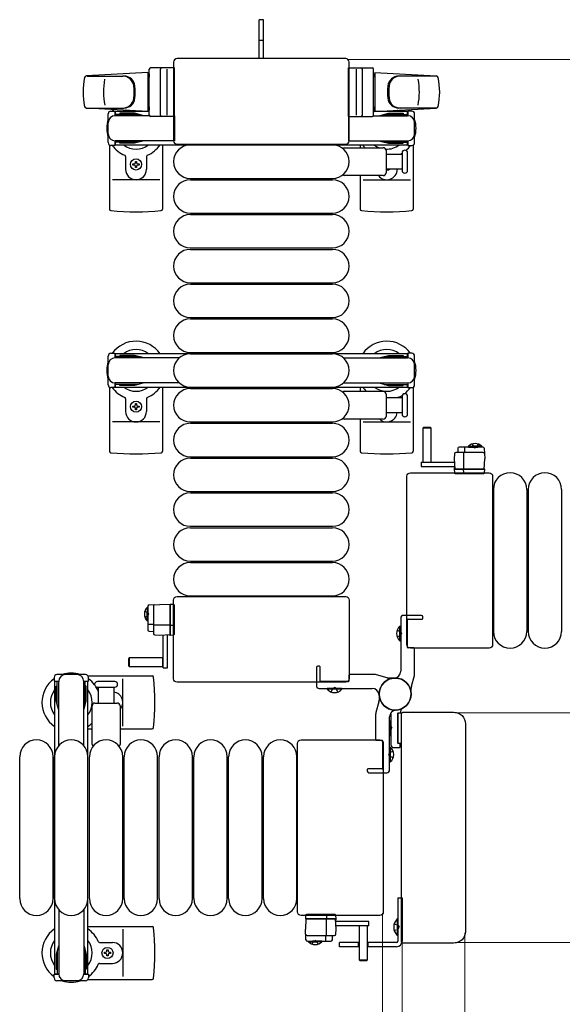
# Model space of a CAD drawing. Units: millimetres. Extents: x 0 to 33640, y 0 to 23760.
# Drawn here: x 30991 to 31381, y 20133 to 20840 of the extents above; entities that cross this region are included whole.
import ezdxf

# ---------------------------------------------------------------- set-up
doc = ezdxf.new("R2010")
doc.units = ezdxf.units.MM
doc.linetypes.add('YHIDDEN_1', pattern=[4, 3, -1])
for name, color, linetype, lineweight in [('YKK_13', 4, 'Continuous', 30), ('YKK_A1', 4, 'Continuous', 30), ('YKK_D', 6, 'Continuous', 13)]:
    doc.layers.add(name, color=color, linetype=linetype, lineweight=lineweight)

msp = doc.modelspace()

# ---------------------------------------------------------------- linework, layer by layer
at = {"layer": 'YKK_13'}
for p, q in [((31166.08, 20840), (31163.08, 20840)), ((31163.08, 20824.5), (31163.08, 20840)), ((31166.08, 20824.5), (31166.08, 20840)), ((31163.08, 20812), (31163.08, 20824.5)), ((31166.08, 20812), (31166.08, 20824.5)), ((31102.08, 20805.5), (31085.08, 20805.5)), ((31101.58, 20809.5), (31101.58, 20753)), ((31101.58, 20809.5), (31101.58, 20809.5)), ((31102.08, 20770.5), (31102.08, 20805.5)), ((31225.08, 20812), (31104.08, 20812)), ((31104.08, 20812), (31104.08, 20812)), ((31225.08, 20812), (31225.08, 20812)), ((31227.08, 20770.5), (31227.08, 20805.5)), ((31227.08, 20805.5), (31244.08, 20805.5)), ((31227.58, 20753), (31227.58, 20809.5)), ((31227.58, 20809.5), (31227.58, 20809.5)), ((31083.08, 20802), (31039.05, 20799.56)), ((31039.47, 20799.5), (31065.21, 20799.5)), ((31083.08, 20802), (31083.08, 20774)), ((31084.08, 20801), (31083.08, 20801)), ((31083.08, 20801), (31083.08, 20775)), ((31084.08, 20771.5), (31084.08, 20804.5)), ((31084.08, 20801), (31084.08, 20798.6)), ((31092.08, 20771.5), (31092.08, 20804.5)), ((31096.58, 20804.56), (31096.58, 20771.39)), ((31232.58, 20804.56), (31232.58, 20771.39)), ((31237.08, 20771.5), (31237.08, 20804.5)), ((31245.08, 20771.5), (31245.08, 20804.5)), ((31245.08, 20801), (31245.08, 20798.6)), ((31245.08, 20801), (31246.08, 20801)), ((31246.08, 20802), (31246.08, 20774)), ((31246.08, 20802), (31290.11, 20799.56)), ((31246.08, 20801), (31246.08, 20775)), ((31289.69, 20799.5), (31263.95, 20799.5)), ((31084.08, 20777.4), (31084.08, 20775)), ((31245.08, 20777.4), (31245.08, 20775)), ((31038.7, 20776.5), (31065.89, 20776.5)), ((31083.08, 20774), (31039.05, 20776.44)), ((31054.58, 20751.7), (31054.58, 20772.3)), ((31056.58, 20774.3), (31059.38, 20774.3)), ((31059.38, 20774.3), (31059.38, 20771)), ((31076.38, 20772), (31059.38, 20772)), ((31084.21, 20771), (31059.58, 20771)), ((31062.88, 20772.8), (31062.88, 20772)), ((31073.39, 20772.8), (31062.88, 20772.8)), ((31079.38, 20771.2), (31073.39, 20772.8)), ((31079.38, 20771.2), (31079.38, 20771)), ((31084.08, 20775), (31083.08, 20775)), ((31102.08, 20770.5), (31085.08, 20770.5)), ((31102.08, 20771), (31102.08, 20753)), ((31227.08, 20771), (31227.08, 20753)), ((31227.08, 20770.5), (31244.08, 20770.5)), ((31244.95, 20771), (31269.58, 20771)), ((31245.08, 20775), (31246.08, 20775)), ((31246.08, 20774), (31290.11, 20776.44)), ((31249.78, 20771.2), (31255.77, 20772.8)), ((31249.78, 20771.2), (31249.78, 20771)), ((31252.78, 20772), (31269.78, 20772)), ((31255.77, 20772.8), (31266.28, 20772.8)), ((31290.46, 20776.5), (31263.27, 20776.5)), ((31266.28, 20772.8), (31266.28, 20772)), ((31272.58, 20774.3), (31269.78, 20774.3)), ((31269.78, 20774.3), (31269.78, 20771)), ((31274.58, 20751.7), (31274.58, 20772.3)), ((31055.58, 20749.97), (31055.58, 20703.9)), ((31059.38, 20749.7), (31056.58, 20749.7)), ((31059.38, 20753), (31059.38, 20749.7)), ((31076.38, 20752), (31059.38, 20752)), ((31102.08, 20753), (31059.58, 20753)), ((31062.88, 20751.2), (31062.88, 20752)), ((31073.39, 20751.2), (31062.88, 20751.2)), ((31079.38, 20752.8), (31073.39, 20751.2)), ((31079.38, 20752.8), (31079.38, 20753)), ((31093.58, 20750), (31093.58, 20703.9)), ((31101.58, 20753), (31101.58, 20753)), ((31104.08, 20750.5), (31225.08, 20750.5)), ((31104.08, 20750.5), (31104.08, 20750.5)), ((31113.58, 20750), (31215.58, 20750)), ((31225.08, 20750.5), (31225.08, 20750.5)), ((31227.08, 20753), (31269.58, 20753)), ((31227.58, 20753), (31227.58, 20753)), ((31235.58, 20750), (31235.58, 20748)), ((31249.78, 20752.8), (31249.78, 20753)), ((31249.78, 20752.8), (31255.77, 20751.2)), ((31252.78, 20752), (31269.78, 20752)), ((31255.77, 20751.2), (31266.28, 20751.2)), ((31266.28, 20751.2), (31266.28, 20752)), ((31269.78, 20753), (31269.78, 20749.7)), ((31269.78, 20749.7), (31272.58, 20749.7)), ((31273.58, 20749.97), (31273.58, 20703.9)), ((31067.08, 20741.71), (31067.08, 20732.5)), ((31082.08, 20741.71), (31082.08, 20732.5)), ((31224.25, 20748), (31252.08, 20748)), ((31254.08, 20746), (31254.08, 20730)), ((31254.08, 20743.5), (31265.58, 20743.5)), ((31265.58, 20744.25), (31265.58, 20731.75)), ((31269.58, 20738), (31269.58, 20744.25)), ((31072.38, 20735.56), (31072.38, 20736.44)), ((31072.38, 20736.44), (31073.26, 20736.44)), ((31073.26, 20735.56), (31072.38, 20735.56)), ((31074.14, 20738.2), (31075.02, 20738.2)), ((31074.14, 20737.32), (31074.14, 20738.2)), ((31074.14, 20733.8), (31074.14, 20734.68)), ((31075.02, 20738.2), (31075.02, 20737.32)), ((31075.02, 20734.68), (31075.02, 20733.8)), ((31075.9, 20736.44), (31076.78, 20736.44)), ((31076.78, 20735.56), (31075.9, 20735.56)), ((31076.78, 20736.44), (31076.78, 20735.56)), ((31269.58, 20731.75), (31269.58, 20738)), ((31075.02, 20733.8), (31074.14, 20733.8)), ((31252.08, 20728), (31224.25, 20728)), ((31235.58, 20728), (31235.58, 20703.9)), ((31265.58, 20732.5), (31254.08, 20732.5)), ((31091.58, 20725), (31057.58, 20725)), ((31113.58, 20726), (31215.58, 20726)), ((31113.58, 20725), (31215.58, 20725)), ((31237.58, 20725), (31271.58, 20725)), ((31113.58, 20701), (31215.58, 20701)), ((31113.58, 20700), (31215.58, 20700)), ((31113.58, 20676), (31215.58, 20676)), ((31113.58, 20675), (31215.58, 20675)), ((31113.58, 20651), (31215.58, 20651)), ((31113.58, 20650), (31215.58, 20650)), ((31113.58, 20626), (31215.58, 20626)), ((31113.58, 20625), (31215.58, 20625)), ((31113.58, 20601), (31215.58, 20601)), ((31113.58, 20600), (31215.58, 20600)), ((31055.58, 20575.97), (31055.58, 20529.9)), ((31093.58, 20576), (31093.58, 20529.9)), ((31113.58, 20576), (31215.58, 20576)), ((31113.58, 20575), (31215.58, 20575)), ((31224.25, 20573), (31252.08, 20573)), ((31235.58, 20576), (31235.58, 20573)), ((31273.58, 20575.97), (31273.58, 20529.9)), ((31067.08, 20567.71), (31067.08, 20558.5)), ((31082.08, 20567.71), (31082.08, 20558.5)), ((31254.08, 20571), (31254.08, 20555)), ((31254.08, 20568.5), (31265.58, 20568.5)), ((31265.58, 20569.25), (31265.58, 20556.75)), ((31269.58, 20556.75), (31269.58, 20569.25)), ((31072.38, 20561.56), (31072.38, 20562.44)), ((31072.38, 20562.44), (31073.26, 20562.44)), ((31073.26, 20561.56), (31072.38, 20561.56)), ((31074.14, 20564.2), (31075.02, 20564.2)), ((31074.14, 20563.32), (31074.14, 20564.2)), ((31074.14, 20559.8), (31074.14, 20560.68)), ((31075.02, 20559.8), (31074.14, 20559.8)), ((31075.02, 20564.2), (31075.02, 20563.32)), ((31075.02, 20560.68), (31075.02, 20559.8)), ((31075.9, 20562.44), (31076.78, 20562.44)), ((31076.78, 20561.56), (31075.9, 20561.56)), ((31076.78, 20562.44), (31076.78, 20561.56)), ((31265.58, 20557.5), (31254.08, 20557.5)), ((31091.58, 20551), (31057.58, 20551)), ((31113.58, 20551), (31215.58, 20551)), ((31252.08, 20553), (31224.25, 20553)), ((31235.58, 20553), (31235.58, 20529.9)), ((31237.58, 20551), (31271.58, 20551)), ((31113.58, 20550), (31215.58, 20550)), ((31280.98, 20546.99, 0), (31280.48, 20546.49, 0)), ((31280.48, 20546.49, 0), (31280.48, 20521.99, 0)), ((31286.48, 20546.49, 0), (31280.48, 20546.49, 0)), ((31285.98, 20546.99, 0), (31280.98, 20546.99, 0)), ((31286.48, 20546.49, 0), (31285.98, 20546.99, 0)), ((31286.48, 20521.99, 0), (31286.48, 20546.49, 0)), ((31305.64, 20532.04, 0), (31305.48, 20528.99, 0)), ((31323.58, 20532.99, 0), (31306.64, 20532.99, 0)), ((31310.65, 20528.99, 0), (31310.65, 20532.46, 0)), ((31324.58, 20532.04, 0), (31324.98, 20524.49, 0)), ((31113.58, 20526), (31215.58, 20526)), ((31113.58, 20525), (31215.58, 20525)), ((31280.48, 20522.14, 0), (31286.48, 20522.14, 0)), ((31303.16, 20528.04, 0), (31302.98, 20524.49, 0)), ((31302.98, 20524.49, 0), (31303.37, 20516.99, 0)), ((31323.79, 20528.99, 0), (31304.16, 20528.99, 0)), ((31309.98, 20516.99, 0), (31309.98, 20528.47, 0)), ((31324.58, 20516.99, 0), (31324.98, 20524.49, 0)), ((31279.38, 20521.99, 0), (31279.38, 20518.99, 0)), ((31279.38, 20521.99, 0), (31303.13, 20521.99, 0)), ((31279.38, 20518.99, 0), (31303.29, 20518.99, 0)), ((31303.01, 20517.49, 0), (31302.98, 20516.99, 0)), ((31323.98, 20516.99, 0), (31302.98, 20516.99, 0)), ((31302.98, 20516.99, 0), (31303.13, 20514.46, 0)), ((31303.04, 20517.99, 0), (31303.01, 20517.49, 0)), ((31303.01, 20517.49, 0), (31303.34, 20517.49, 0)), ((31303.32, 20517.99, 0), (31303.04, 20517.99, 0)), ((31303.37, 20516.99, 0), (31324.58, 20516.99, 0)), ((31309.86, 20514.46, 0), (31309.78, 20516.99, 0)), ((31324.98, 20516.99, 0), (31323.98, 20516.99, 0)), ((31324.82, 20514.46, 0), (31324.98, 20516.99, 0)), ((31269.08, 20391), (31269.08, 20512)), ((31269.08, 20512), (31269.08, 20512)), ((31271.58, 20514.5), (31328.08, 20514.5)), ((31271.58, 20514.5), (31271.58, 20514.5)), ((31303.63, 20513.99, 0), (31303.88, 20513.99, 0)), ((31303.88, 20513.99, 0), (31309.83, 20513.99, 0)), ((31309.83, 20513.99, 0), (31310.08, 20513.99, 0)), ((31310.08, 20513.99, 0), (31323.82, 20513.99, 0)), ((31323.82, 20513.99, 0), (31324.32, 20513.99, 0)), ((31328.08, 20514.5), (31328.08, 20514.5)), ((31330.58, 20512), (31330.58, 20391)), ((31330.58, 20512), (31330.58, 20512)), ((31113.58, 20501), (31215.58, 20501)), ((31331.08, 20502.5), (31331.08, 20400.5)), ((31355.08, 20502.5), (31355.08, 20400.5)), ((31356.08, 20502.5), (31356.08, 20400.5)), ((31380.08, 20502.5), (31380.08, 20400.5)), ((31113.58, 20500), (31215.58, 20500)), ((31113.58, 20476), (31215.58, 20476)), ((31113.58, 20475), (31215.58, 20475)), ((31113.58, 20451), (31215.58, 20451)), ((31113.58, 20450), (31215.58, 20450)), ((31101.58, 20366.5), (31101.58, 20423)), ((31101.58, 20423), (31101.58, 20423)), ((31104.08, 20425.5), (31225.08, 20425.5)), ((31104.08, 20425.5), (31104.08, 20425.5)), ((31113.58, 20426), (31215.58, 20426)), ((31225.08, 20425.5), (31225.08, 20425.5)), ((31227.58, 20423), (31227.58, 20366.5)), ((31227.58, 20423), (31227.58, 20423)), ((31083.09, 20418.5, 0), (31083.09, 20401.56, 0)), ((31084.04, 20419.5, 0), (31091.59, 20419.9, 0)), ((31087.09, 20418.71, 0), (31087.09, 20399.08, 0)), ((31099.09, 20419.5, 0), (31091.59, 20419.9, 0)), ((31099.09, 20419.9, 0), (31099.09, 20418.9, 0)), ((31101.62, 20419.74, 0), (31099.09, 20419.9, 0)), ((31099.09, 20398.29, 0), (31099.09, 20419.5, 0)), ((31099.09, 20418.9, 0), (31099.09, 20397.9, 0)), ((31102.09, 20418.74, 0), (31102.09, 20419.24, 0)), ((31102.09, 20405, 0), (31102.09, 20418.74, 0)), ((31087.09, 20405.57, 0), (31083.62, 20405.57, 0)), ((31099.09, 20404.9, 0), (31087.61, 20404.9, 0)), ((31101.62, 20404.78, 0), (31099.09, 20404.7, 0)), ((31102.09, 20404.75, 0), (31102.09, 20405, 0)), ((31102.09, 20398.8, 0), (31102.09, 20404.75, 0)), ((31264.07, 20393.7), (31264.07, 20404.3)), ((31264.07, 20404.3), (31264.58, 20404.3)), ((31264.58, 20393.7), (31264.58, 20404.3)), ((31084.04, 20400.56, 0), (31087.09, 20400.4, 0)), ((31088.04, 20398.08, 0), (31091.59, 20397.9, 0)), ((31091.59, 20397.9, 0), (31099.09, 20398.29, 0)), ((31094.09, 20374.3, 0), (31094.09, 20398.05, 0)), ((31097.09, 20374.3, 0), (31097.09, 20398.21, 0)), ((31098.09, 20398.24, 0), (31098.09, 20397.96, 0)), ((31098.09, 20397.96, 0), (31098.59, 20397.93, 0)), ((31098.59, 20397.93, 0), (31098.59, 20398.26, 0)), ((31098.59, 20397.93, 0), (31099.09, 20397.9, 0)), ((31099.09, 20397.9, 0), (31101.62, 20398.05, 0)), ((31102.09, 20398.55, 0), (31102.09, 20398.8, 0)), ((31264.07, 20393.7), (31264.58, 20393.7)), ((31269.08, 20391), (31269.08, 20391)), ((31328.08, 20388.5), (31271.58, 20388.5)), ((31271.58, 20388.5), (31271.58, 20388.5)), ((31328.08, 20388.5), (31328.08, 20388.5)), ((31330.58, 20391), (31330.58, 20391)), ((31069.59, 20381.4, 0), (31069.09, 20380.9, 0)), ((31069.09, 20380.9, 0), (31069.09, 20375.9, 0)), ((31094.09, 20381.4, 0), (31069.59, 20381.4, 0)), ((31069.59, 20381.4, 0), (31069.59, 20375.4, 0)), ((31093.94, 20375.4, 0), (31093.94, 20381.4, 0)), ((31069.09, 20375.9, 0), (31069.59, 20375.4, 0)), ((31069.59, 20375.4, 0), (31094.09, 20375.4, 0)), ((31094.09, 20374.3, 0), (31097.09, 20374.3, 0)), ((31040.11, 20368.5), (31086.18, 20368.5)), ((31065.08, 20332.5), (31065.08, 20366.5)), ((31101.58, 20366.5), (31101.58, 20366.5)), ((31227.58, 20366.5), (31227.58, 20366.5)), ((31059.33, 20364.5), (31046.83, 20364.5)), ((31046.83, 20360.5), (31059.33, 20360.5)), ((31047.58, 20349), (31047.58, 20360.5)), ((31058.58, 20360.5), (31058.58, 20349)), ((31225.08, 20364), (31104.08, 20364)), ((31104.08, 20364), (31104.08, 20364)), ((31211.78, 20358.99), (31211.78, 20359.5)), ((31222.38, 20359.5), (31211.78, 20359.5)), ((31222.38, 20358.99), (31222.38, 20359.5)), ((31225.08, 20364), (31225.08, 20364)), ((31222.38, 20358.99), (31211.78, 20358.99)), ((31043.08, 20319.17), (31043.08, 20347)), ((31045.08, 20349), (31061.08, 20349)), ((31063.08, 20347), (31063.08, 20319.17)), ((31257.58, 20341.07), (31257.58, 20319)), ((31262.58, 20320.3), (31262.58, 20341.7)), ((31262.58, 20341.7), (31262.58, 20320.3)), ((31265.25, 20341.7), (31262.58, 20341.7)), ((31262.88, 20342), (31264.28, 20342)), ((31264.58, 20342.3), (31264.58, 20343.41)), ((31265.08, 20178), (31265.08, 20341)), ((31265.08, 20341), (31265.08, 20341)), ((31266.58, 20342.5), (31302.6, 20342.5)), ((31266.58, 20342.5), (31266.58, 20342.5)), ((31302.6, 20342.5), (31302.6, 20342.5)), ((31257.07, 20336.3), (31257.58, 20336.3)), ((31257.07, 20336.3), (31257.07, 20325.7)), ((31257.58, 20336.3), (31257.58, 20325.7)), ((31311.08, 20334.02), (31311.08, 20184.98)), ((31311.08, 20334.02), (31311.08, 20334.02)), ((31040.08, 20330.5), (31043.08, 20330.5)), ((31063.08, 20330.5), (31086.18, 20330.5)), ((31257.07, 20325.7), (31257.58, 20325.7)), ((31190.58, 20199), (31190.58, 20320)), ((31190.58, 20320), (31190.58, 20320)), ((31193.08, 20322.5), (31249.58, 20322.5)), ((31193.08, 20322.5), (31193.08, 20322.5)), ((31249.58, 20322.5), (31249.58, 20322.5)), ((31252.08, 20320), (31252.08, 20199)), ((31252.08, 20320), (31252.08, 20320)), ((31257.09, 20317.3), (31256.58, 20317.3)), ((31256.58, 20317.3), (31256.58, 20306.7)), ((31257.09, 20317.3), (31257.09, 20306.7)), ((31259.58, 20317), (31263.58, 20317)), ((31262.58, 20320.3), (31265.08, 20320.3)), ((31263.78, 20320), (31262.88, 20320)), ((31264.08, 20317.5), (31264.08, 20319.7)), ((30991.08, 20208.5), (30991.08, 20310.5)), ((31015.08, 20208.5), (31015.08, 20310.5)), ((31016.08, 20208.5), (31016.08, 20310.5)), ((31040.08, 20208.5), (31040.08, 20310.5)), ((31041.08, 20208.5), (31041.08, 20310.5)), ((31065.08, 20208.5), (31065.08, 20310.5)), ((31066.08, 20208.5), (31066.08, 20310.5)), ((31090.08, 20208.5), (31090.08, 20310.5)), ((31091.08, 20208.5), (31091.08, 20310.5)), ((31115.08, 20208.5), (31115.08, 20310.5)), ((31116.08, 20208.5), (31116.08, 20310.5)), ((31140.08, 20208.5), (31140.08, 20310.5)), ((31141.08, 20208.5), (31141.08, 20310.5)), ((31165.08, 20208.5), (31165.08, 20310.5)), ((31166.08, 20208.5), (31166.08, 20310.5)), ((31190.08, 20208.5), (31190.08, 20310.5)), ((31257.09, 20306.7), (31256.58, 20306.7)), ((31190.58, 20199), (31190.58, 20199)), ((31197.34, 20197.01, 0), (31196.84, 20197.01, 0)), ((31211.08, 20197.01, 0), (31197.34, 20197.01, 0)), ((31211.33, 20197.01, 0), (31211.08, 20197.01, 0)), ((31217.28, 20197.01, 0), (31211.33, 20197.01, 0)), ((31217.53, 20197.01, 0), (31217.28, 20197.01, 0)), ((31252.08, 20199), (31252.08, 20199)), ((31249.58, 20196.5), (31193.08, 20196.5)), ((31193.08, 20196.5), (31193.08, 20196.5)), ((31196.34, 20196.54, 0), (31196.18, 20194.01, 0)), ((31196.58, 20194.01, 0), (31196.18, 20186.51, 0)), ((31196.18, 20194.01, 0), (31197.18, 20194.01, 0)), ((31217.79, 20194.01, 0), (31196.58, 20194.01, 0)), ((31197.18, 20194.01, 0), (31218.18, 20194.01, 0)), ((31211.18, 20194.01, 0), (31211.18, 20182.53, 0)), ((31211.3, 20196.54, 0), (31211.38, 20194.01, 0)), ((31218.18, 20186.51, 0), (31217.79, 20194.01, 0)), ((31218.15, 20193.51, 0), (31217.82, 20193.51, 0)), ((31217.84, 20193.01, 0), (31218.12, 20193.01, 0)), ((31241.78, 20192.01, 0), (31217.87, 20192.01, 0)), ((31218.18, 20194.01, 0), (31218.03, 20196.54, 0)), ((31218.12, 20193.01, 0), (31218.15, 20193.51, 0)), ((31218.15, 20193.51, 0), (31218.18, 20194.01, 0)), ((31241.78, 20189.01, 0), (31241.78, 20192.01, 0)), ((31249.58, 20196.5), (31249.58, 20196.5)), ((31040.08, 20188.5), (31086.18, 20188.5)), ((31065.08, 20186.5), (31065.08, 20152.5)), ((31196.58, 20178.96, 0), (31196.18, 20186.51, 0)), ((31218, 20182.96, 0), (31218.18, 20186.51, 0)), ((31241.78, 20189.01, 0), (31218.03, 20189.01, 0)), ((31234.68, 20189.01, 0), (31234.68, 20164.51, 0)), ((31240.68, 20188.86, 0), (31234.68, 20188.86, 0)), ((31240.68, 20164.51, 0), (31240.68, 20189.01, 0)), ((31311.08, 20184.98), (31311.08, 20184.98)), ((31048.37, 20177), (31057.58, 20177)), ((31197.37, 20182.01, 0), (31217, 20182.01, 0)), ((31197.58, 20178.01, 0), (31214.52, 20178.01, 0)), ((31210.51, 20182.01, 0), (31210.51, 20178.54, 0)), ((31215.52, 20178.96, 0), (31215.68, 20182.01, 0)), ((31265.08, 20178), (31265.08, 20178)), ((31302.6, 20176.5), (31266.58, 20176.5)), ((31266.58, 20176.5), (31266.58, 20176.5)), ((31302.6, 20176.5), (31302.6, 20176.5)), ((31051.88, 20169.06), (31051.88, 20169.94)), ((31051.88, 20169.94), (31052.76, 20169.94)), ((31052.76, 20169.06), (31051.88, 20169.06)), ((31053.64, 20170.82), (31053.64, 20171.7)), ((31053.64, 20171.7), (31054.52, 20171.7)), ((31054.52, 20171.7), (31054.52, 20170.82)), ((31055.4, 20169.94), (31056.28, 20169.94)), ((31056.28, 20169.06), (31055.4, 20169.06)), ((31056.28, 20169.94), (31056.28, 20169.06)), ((31048.37, 20162), (31057.58, 20162)), ((31053.64, 20167.3), (31053.64, 20168.18)), ((31054.52, 20167.3), (31053.64, 20167.3)), ((31054.52, 20168.18), (31054.52, 20167.3)), ((31234.68, 20164.51, 0), (31235.18, 20164.01, 0)), ((31234.68, 20164.51, 0), (31240.68, 20164.51, 0)), ((31235.18, 20164.01, 0), (31240.18, 20164.01, 0)), ((31240.18, 20164.01, 0), (31240.68, 20164.51, 0)), ((31040.11, 20150.5), (31086.18, 20150.5))]:
    msp.add_line(p, q, dxfattribs=at)
at = {"layer": 'YKK_13', "linetype": 'YHIDDEN_1'}
for p, q in [((31166.08, 20825.15), (31163.08, 20825.15)), ((31262.01, 20401.4), (31264.59, 20400.15)), ((31262.01, 20396.6), (31264.59, 20397.86)), ((31264.59, 20400.15), (31265.19, 20399)), ((31264.59, 20397.86), (31265.19, 20399)), ((31214.68, 20356.93), (31215.94, 20359.51)), ((31215.94, 20359.51), (31217.08, 20360.11)), ((31218.23, 20359.51), (31217.08, 20360.11)), ((31219.48, 20356.93), (31218.23, 20359.51)), ((31256.58, 20332.64), (31257.59, 20332.14)), ((31257.59, 20332.14), (31258.19, 20331)), ((31256.58, 20329.36), (31257.59, 20329.85)), ((31257.59, 20329.85), (31258.19, 20331)), ((31256.57, 20313.15), (31255.97, 20312)), ((31256.57, 20310.86), (31255.97, 20312)), ((31259.15, 20314.4), (31256.57, 20313.15)), ((31259.15, 20309.6), (31256.57, 20310.86))]:
    msp.add_line(p, q, dxfattribs=at)
at = {"layer": 'YKK_13', "ltscale": 0.5}
for p, q in [((31056.58, 20600.3), (31059.38, 20600.3)), ((31059.38, 20600.3), (31059.38, 20597)), ((31272.58, 20600.3), (31269.78, 20600.3)), ((31269.78, 20600.3), (31269.78, 20597)), ((31054.58, 20577.7), (31054.58, 20598.3)), ((31076.38, 20598), (31059.38, 20598)), ((31105.64, 20597), (31059.58, 20597)), ((31062.88, 20598.8), (31062.88, 20598)), ((31073.39, 20598.8), (31062.88, 20598.8)), ((31079.38, 20597.2), (31073.39, 20598.8)), ((31079.38, 20597.2), (31079.38, 20597)), ((31223.52, 20597), (31269.58, 20597)), ((31249.78, 20597.2), (31255.77, 20598.8)), ((31249.78, 20597.2), (31249.78, 20597)), ((31252.78, 20598), (31269.78, 20598)), ((31255.77, 20598.8), (31266.28, 20598.8)), ((31266.28, 20598.8), (31266.28, 20598)), ((31274.58, 20577.7), (31274.58, 20598.3)), ((31059.38, 20579), (31059.38, 20575.7)), ((31105.64, 20579), (31059.58, 20579)), ((31079.38, 20578.8), (31073.39, 20577.2)), ((31079.38, 20578.8), (31079.38, 20579)), ((31223.52, 20579), (31269.58, 20579)), ((31249.78, 20578.8), (31249.78, 20579)), ((31249.78, 20578.8), (31255.77, 20577.2)), ((31269.78, 20579), (31269.78, 20575.7)), ((31059.38, 20575.7), (31056.58, 20575.7)), ((31076.38, 20578), (31059.38, 20578)), ((31062.88, 20577.2), (31062.88, 20578)), ((31073.39, 20577.2), (31062.88, 20577.2)), ((31252.78, 20578), (31269.78, 20578)), ((31255.77, 20577.2), (31266.28, 20577.2)), ((31266.28, 20577.2), (31266.28, 20578)), ((31269.78, 20575.7), (31272.58, 20575.7)), ((31313.23, 20533.5, 0), (31319.98, 20533.5, 0)), ((31313.23, 20532.99, 0), (31313.23, 20533.5, 0)), ((31313.23, 20532.99, 0), (31319.98, 20532.99, 0)), ((31322.73, 20533.5, 0), (31315.98, 20533.5, 0)), ((31322.73, 20532.99, 0), (31315.98, 20532.99, 0)), ((31322.73, 20532.99, 0), (31322.73, 20533.5, 0)), ((31082.58, 20417.65, 0), (31082.58, 20410.9, 0)), ((31083.09, 20417.65, 0), (31082.58, 20417.65, 0)), ((31083.09, 20417.65, 0), (31083.09, 20410.9, 0)), ((31082.58, 20408.15, 0), (31082.58, 20414.9, 0)), ((31083.09, 20408.15, 0), (31083.09, 20414.9, 0)), ((31083.09, 20408.15, 0), (31082.58, 20408.15, 0)), ((31015.78, 20367.5), (31015.78, 20364.7)), ((31038.38, 20369.5), (31017.78, 20369.5)), ((31040.38, 20364.7), (31040.38, 20367.5)), ((31015.78, 20364.7), (31019.08, 20364.7)), ((31017.28, 20361.2), (31018.08, 20361.2)), ((31017.28, 20350.69), (31017.28, 20361.2)), ((31018.08, 20347.7), (31018.08, 20364.7)), ((31019.08, 20318.44), (31019.08, 20364.5)), ((31037.08, 20364.7), (31040.38, 20364.7)), ((31037.08, 20318.44), (31037.08, 20364.5)), ((31038.08, 20347.7), (31038.08, 20364.7)), ((31038.88, 20361.2), (31038.08, 20361.2)), ((31038.88, 20350.69), (31038.88, 20361.2)), ((31018.88, 20344.7), (31017.28, 20350.69)), ((31037.28, 20344.7), (31038.88, 20350.69)), ((31018.88, 20344.7), (31019.08, 20344.7)), ((31037.28, 20344.7), (31037.08, 20344.7)), ((31262.58, 20209), (31265.58, 20209)), ((31262.58, 20209), (31262.58, 20178)), ((31265.58, 20209), (31265.58, 20178)), ((31019.08, 20200.56), (31019.08, 20154.5)), ((31037.08, 20200.56), (31037.08, 20154.5)), ((31262.07, 20193.9), (31262.07, 20182.1)), ((31262.58, 20193.9), (31262.07, 20193.9)), ((31262.58, 20193.9), (31262.58, 20182.1)), ((31198.43, 20178.01, 0), (31205.18, 20178.01, 0)), ((31198.43, 20178.01, 0), (31198.43, 20177.5, 0)), ((31198.43, 20177.5, 0), (31205.18, 20177.5, 0)), ((31207.93, 20178.01, 0), (31201.18, 20178.01, 0)), ((31207.93, 20177.5, 0), (31201.18, 20177.5, 0)), ((31207.93, 20178.01, 0), (31207.93, 20177.5, 0)), ((31234.68, 20177), (31220.58, 20177)), ((31220.58, 20174), (31220.58, 20177)), ((31234.08, 20177), (31234.08, 20174)), ((31261.58, 20177), (31240.68, 20177)), ((31241.08, 20177), (31241.08, 20174)), ((31262.58, 20182.1), (31262.07, 20182.1)), ((31018.88, 20174.3), (31017.28, 20168.31)), ((31017.28, 20168.31), (31017.28, 20157.8)), ((31018.08, 20171.3), (31018.08, 20154.3)), ((31018.88, 20174.3), (31019.08, 20174.3)), ((31037.28, 20174.3), (31037.08, 20174.3)), ((31037.28, 20174.3), (31038.88, 20168.31)), ((31038.08, 20171.3), (31038.08, 20154.3)), ((31038.88, 20168.31), (31038.88, 20157.8)), ((31234.68, 20174), (31220.58, 20174)), ((31261.58, 20174), (31240.68, 20174)), ((31015.78, 20151.5), (31015.78, 20154.3)), ((31015.78, 20154.3), (31019.08, 20154.3)), ((31017.28, 20157.8), (31018.08, 20157.8)), ((31037.08, 20154.3), (31040.38, 20154.3)), ((31038.88, 20157.8), (31038.08, 20157.8)), ((31040.38, 20154.3), (31040.38, 20151.5)), ((31038.38, 20149.5), (31017.78, 20149.5))]:
    msp.add_line(p, q, dxfattribs=at)
at = {"layer": 'YKK_13', "linetype": 'YHIDDEN_1', "ltscale": 0.5}
for p, q in [((31315.83, 20535.13, 0), (31316.83, 20533.07, 0)), ((31316.83, 20533.07, 0), (31317.98, 20532.46, 0)), ((31319.12, 20533.07, 0), (31317.98, 20532.46, 0)), ((31320.13, 20535.13, 0), (31319.12, 20533.07, 0)), ((31080.95, 20415.05, 0), (31083.01, 20414.04, 0)), ((31080.95, 20410.75, 0), (31083.01, 20411.75, 0)), ((31083.01, 20414.04, 0), (31083.62, 20412.9, 0)), ((31083.01, 20411.75, 0), (31083.62, 20412.9, 0)), ((31259.97, 20190.5), (31262.75, 20189.15)), ((31259.97, 20185.5), (31262.75, 20186.86)), ((31262.75, 20189.15), (31263.36, 20188)), ((31262.75, 20186.86), (31263.36, 20188)), ((31201.03, 20175.87, 0), (31202.04, 20177.93, 0)), ((31202.04, 20177.93, 0), (31203.18, 20178.54, 0)), ((31204.33, 20177.93, 0), (31203.18, 20178.54, 0)), ((31205.33, 20175.87, 0), (31204.33, 20177.93, 0))]:
    msp.add_line(p, q, dxfattribs=at)
at = {"layer": 'YKK_13', "linetype": 'ByBlock'}
for p, q in [((31264.58, 20410), (31264.58, 20371.97)), ((31279.58, 20412), (31266.58, 20412)), ((31269.58, 20389), (31269.58, 20409)), ((31269.88, 20409.3), (31280.08, 20409.3)), ((31280.58, 20409.8), (31280.58, 20411)), ((31274.08, 20388.7), (31269.88, 20388.7)), ((31274.58, 20370.18), (31274.58, 20388.2)), ((31204.08, 20374.5), (31204.08, 20361.5)), ((31206.28, 20375.5), (31205.08, 20375.5)), ((31206.78, 20364.8), (31206.78, 20375)), ((31227.38, 20369), (31227.38, 20364.8)), ((31245.9, 20369.5), (31227.88, 20369.5)), ((31254.92, 20367.18), (31247.24, 20369.32)), ((31260.58, 20367), (31256.26, 20367)), ((31272.26, 20361.16), (31274.4, 20368.84)), ((31206.08, 20359.5), (31244.11, 20359.5)), ((31227.08, 20364.5), (31207.08, 20364.5)), ((31272.08, 20355.5), (31272.08, 20359.82)), ((31249.08, 20355.5), (31249.08, 20351.18)), ((31248.9, 20349.84), (31246.76, 20342.16)), ((31246.58, 20340.82), (31246.58, 20322.8)), ((31256.58, 20301), (31256.58, 20339.03)), ((31247.08, 20322.3), (31251.28, 20322.3)), ((31251.58, 20322), (31251.58, 20302)), ((31240.58, 20301.2), (31240.58, 20300)), ((31251.28, 20301.7), (31241.08, 20301.7)), ((31241.58, 20299), (31254.58, 20299))]:
    msp.add_line(p, q, dxfattribs=at)
at = {"layer": 'YKK_13'}
for centre in [(31074.58, 20736), (31074.58, 20562), (31054.08, 20169.5)]:
    msp.add_circle(centre, 4, dxfattribs=at)
at = {"layer": 'YKK_13', "linetype": 'ByBlock'}
msp.add_circle((31260.58, 20355.5), 11.5, dxfattribs=at)
msp.add_circle((31260.58, 20355.5), 11.5, dxfattribs=at)
msp.add_circle((31260.58, 20355.5), 11.5, dxfattribs=at)
at = {"layer": 'YKK_13'}
for centre, radius, start, end in [((31085.08, 20804.5), 1, 90, 180), ((31093.08, 20804.5), 1, 90, 180), ((31236.08, 20804.5), 1, 0, 90), ((31244.08, 20804.5), 1, 0, 90), ((31086.58, 20788), 50, 168.05356, 191.94644), ((31086.58, 20788), 50, 168.05356, 191.97738), ((31039.14, 20798.06), 1.5, 93.16862, 168.02262), ((31065.02, 20791.5), 8, 6.27929, 90), ((31065.89, 20791.5), 8, 6.27929, 90), ((31263.27, 20791.5), 8, 90, 173.72071), ((31264.14, 20791.5), 8, 90, 173.72071), ((31290.02, 20798.06), 1.5, 11.97738, 86.83138), ((31242.58, 20788), 50, 348.02262, 11.94644), ((31242.58, 20788), 50, 348.05356, 11.94644), ((31101.18, 20788), 50, 169.45053, 190.87665), ((31033.21, 20788), 40, 353.72071, 6.27929), ((31034.08, 20788), 40, 353.72071, 6.27929), ((31295.08, 20788), 40, 173.72071, 186.27929), ((31295.95, 20788), 40, 173.72071, 186.27929), ((31227.98, 20788), 50, 349.12335, 10.54947), ((31039.14, 20777.94), 1.5, 191.97738, 266.83138), ((31065.02, 20784.5), 8, 270, 353.72071), ((31065.89, 20784.5), 8, 270, 353.72071), ((31263.27, 20784.5), 8, 186.27929, 270), ((31264.14, 20784.5), 8, 186.27929, 270), ((31290.02, 20777.94), 1.5, 273.16862, 348.02262), ((31056.58, 20772.3), 2, 90, 180), ((31059.58, 20766), 5, 90, 180), ((31074.58, 20762), 21, 140.46632, 144.14653), ((31074.58, 20762), 15, 120.72246, 126.8699), ((31085.08, 20771.5), 1, 180, 270), ((31093.08, 20771.5), 1, 180, 270), ((31236.08, 20771.5), 1, 270, 0), ((31244.08, 20771.5), 1, 270, 0), ((31254.58, 20762), 15, 53.1301, 59.27754), ((31269.58, 20766), 5, 0, 90), ((31254.58, 20762), 21, 35.85347, 39.53368), ((31272.58, 20772.3), 2, 0, 90), ((31074.58, 20762), 21, 162.24721, 197.75279), ((31254.58, 20762), 21, 342.24721, 17.75279), ((31059.58, 20758), 5, 180, 270), ((31269.58, 20758), 5, 270, 0), ((31056.58, 20751.7), 2, 180, 270), ((31074.58, 20762), 21, 215.85347, 247.27158), ((31074.58, 20762), 15, 233.1301, 306.8699), ((31074.58, 20762), 21, 292.72842, 325.1501), ((31113.58, 20738), 12, 90, 270), ((31215.58, 20738), 12, 270, 90), ((31254.58, 20762), 21, 214.8499, 221.81033), ((31254.58, 20762), 15, 233.1301, 248.96058), ((31254.58, 20762), 15, 267.02005, 306.8699), ((31254.58, 20762), 21, 310.83479, 324.14653), ((31272.58, 20751.7), 2, 270, 0), ((31066.08, 20741.71), 1, 0, 67.27158), ((31083.08, 20741.71), 1, 112.72842, 180), ((31224.25, 20747), 1, 90, 168.06047), ((31252.08, 20746), 2, 0, 90), ((31254.58, 20762), 21, 298.24251, 301.58821), ((31267.58, 20744.25), 2, 90, 180), ((31267.58, 20744.25), 2, 0, 90), ((31073.26, 20737.32), 0.88, 270, 0), ((31073.26, 20734.68), 0.88, 0, 90), ((31075.9, 20737.32), 0.88, 180, 270), ((31075.9, 20734.68), 0.88, 90, 180), ((31074.58, 20732.5), 7.5, 180, 0), ((31224.25, 20729), 1, 191.93946, 270), ((31254.58, 20732.5), 7.5, 216.86994, 0), ((31252.08, 20730), 2, 270, 0), ((31254.58, 20736), 4, 262.81959, 298.95488), ((31267.58, 20731.75), 2, 180, 270), ((31267.58, 20731.75), 2, 270, 0), ((31113.58, 20713), 12, 90, 270), ((31215.58, 20713), 12, 270, 90), ((31056.58, 20703.9), 1, 180, 264.26083), ((31074.58, 20883), 181, 264.26083, 275.73917), ((31092.58, 20703.9), 1, 275.73917, 0), ((31113.58, 20688), 12, 90, 270), ((31215.58, 20688), 12, 270, 90), ((31236.58, 20703.9), 1, 180, 264.26083), ((31254.58, 20883), 181, 264.26083, 275.73917), ((31272.58, 20703.9), 1, 275.73917, 0), ((31113.58, 20663), 12, 90, 270), ((31215.58, 20663), 12, 270, 90), ((31113.58, 20638), 12, 90, 270), ((31215.58, 20638), 12, 270, 90), ((31113.58, 20613), 12, 90, 270), ((31215.58, 20613), 12, 270, 90), ((31074.58, 20588), 21, 34.8499, 144.14653), ((31254.58, 20588), 21, 35.85347, 145.1501), ((31074.58, 20588), 15, 53.1301, 126.8699), ((31113.58, 20588), 12, 90, 270), ((31215.58, 20588), 12, 270, 90), ((31254.58, 20588), 15, 53.1301, 126.8699), ((31074.58, 20588), 21, 162.24721, 197.75279), ((31254.58, 20588), 21, 342.24721, 17.75279), ((31074.58, 20588), 21, 215.85347, 247.27158), ((31074.58, 20588), 15, 233.1301, 306.8699), ((31074.58, 20588), 21, 292.72842, 325.1501), ((31113.58, 20563), 12, 90, 270), ((31215.58, 20563), 12, 270, 90), ((31224.25, 20572), 1, 90, 168.06047), ((31254.58, 20588), 21, 214.8499, 225.58471), ((31254.58, 20588), 15, 233.1301, 306.8699), ((31252.08, 20571), 2, 0, 90), ((31254.58, 20588), 21, 306.9292, 324.14653), ((31066.08, 20567.71), 1, 0, 67.27158), ((31083.08, 20567.71), 1, 112.72842, 180), ((31263.08, 20567.71), 1, 112.72842, 127.66294), ((31254.58, 20588), 21, 292.72842, 302.5406), ((31267.58, 20569.25), 2, 90, 180), ((31267.58, 20569.25), 2, 0, 90), ((31074.58, 20558.5), 7.5, 180, 0), ((31073.26, 20563.32), 0.88, 270, 0), ((31073.26, 20560.68), 0.88, 0, 90), ((31075.9, 20563.32), 0.88, 180, 270), ((31075.9, 20560.68), 0.88, 90, 180), ((31254.58, 20558.5), 7.5, 227.16663, 352.33771), ((31224.25, 20554), 1, 191.93946, 270), ((31252.08, 20555), 2, 270, 0), ((31267.58, 20556.75), 2, 180, 270), ((31267.58, 20556.75), 2, 270, 0), ((31113.58, 20538), 12, 90, 270), ((31215.58, 20538), 12, 270, 90), ((31056.58, 20529.9), 1, 180, 264.26083), ((31092.58, 20529.9), 1, 275.73917, 0), ((31236.58, 20529.9), 1, 180, 264.26083), ((31272.58, 20529.9), 1, 275.73917, 0), ((31306.64, 20531.99, 0), 1, 90, 177), ((31323.58, 20531.99, 0), 1, 3, 90), ((31074.58, 20709), 181, 264.26083, 275.73917), ((31113.58, 20513), 12, 90, 270), ((31215.58, 20513), 12, 270, 90), ((31254.58, 20709), 181, 264.26083, 275.73917), ((31304.16, 20527.99, 0), 1, 90, 177), ((31323.79, 20527.99, 0), 1, 3, 90), ((31303.63, 20514.49, 0), 0.5, 183.5, 270), ((31324.32, 20514.49, 0), 0.5, 270, 356.5), ((31343.08, 20502.5), 12, 0, 180), ((31368.08, 20502.5), 12, 0, 180), ((31113.58, 20488), 12, 90, 270), ((31215.58, 20488), 12, 270, 90), ((31113.58, 20463), 12, 90, 270), ((31215.58, 20463), 12, 270, 90), ((31113.58, 20438), 12, 90, 270), ((31215.58, 20438), 12, 270, 90), ((31084.09, 20418.5, 0), 1, 93, 180), ((31088.09, 20418.71, 0), 1, 93, 180), ((31101.59, 20419.24, 0), 0.5, 0, 86.5), ((31268.46, 20399), 6.88, 129.65098, 230.34902), ((31084.09, 20401.56, 0), 1, 180, 267), ((31088.09, 20399.08, 0), 1, 180, 267), ((31101.59, 20398.55, 0), 0.5, 273.5, 0), ((31343.08, 20400.5), 12, 180, 0), ((31368.08, 20400.5), 12, 180, 0), ((31028.08, 20349.5), 21, 125.85347, 235.1501), ((31028.08, 20349.5), 21, 72.24721, 107.75279), ((31028.08, 20349.5), 21, 36.9292, 54.14653), ((31086.18, 20367.5), 1, 5.73917, 90), ((30907.08, 20349.5), 181, 354.26083, 5.73917), ((31260.58, 20355.5), 11.5, 90, 180), ((31260.58, 20355.5), 11.5, 0, 90), ((31260.58, 20355.5), 11.5, 0, 90), ((31046.83, 20362.5), 2, 90, 180), ((31046.83, 20362.5), 2, 180, 270), ((31028.08, 20349.5), 21, 22.72842, 32.5406), ((31059.33, 20362.5), 2, 0, 90), ((31059.33, 20362.5), 2, 270, 0), ((31260.58, 20355.5), 11.5, 116.3878, 180), ((31028.08, 20349.5), 15, 143.1301, 216.8699), ((31028.08, 20349.5), 15, 323.1301, 36.8699), ((31048.37, 20358), 1, 202.72842, 217.66294), ((31057.58, 20349.5), 7.5, 317.16663, 82.33771), ((31217.08, 20363.38), 6.88, 219.65098, 320.34902), ((31260.58, 20355.5), 11.5, 180, 270), ((31260.58, 20355.5), 11.5, 270, 0), ((31260.58, 20355.5), 11.5, 270, 0), ((31260.58, 20355.5), 11.5, 296.3878, 0), ((31045.08, 20347), 2, 90, 180), ((31061.08, 20347), 2, 0, 90), ((31260.58, 20355.5), 11.5, 206.3878, 270), ((31266.58, 20343.41), 2, 116.3878, 180), ((31252.58, 20341.07), 5, 0, 9.89653), ((31262.88, 20341.7), 0.3, 90, 180), ((31264.28, 20342.3), 0.3, 270, 0), ((31028.08, 20349.5), 21, 304.8499, 315.58471), ((31086.18, 20331.5), 1, 270, 354.26083), ((31003.08, 20310.5), 12, 0, 180), ((31028.08, 20310.5), 12, 0, 180), ((31053.08, 20310.5), 12, 0, 180), ((31044.08, 20319.17), 1, 180, 258.06047), ((31062.08, 20319.17), 1, 281.93946, 0), ((31078.08, 20310.5), 12, 0, 180), ((31103.08, 20310.5), 12, 0, 180), ((31128.08, 20310.5), 12, 0, 180), ((31153.08, 20310.5), 12, 0, 180), ((31178.08, 20310.5), 12, 0, 180), ((31252.7, 20312), 6.88, 309.65098, 50.34902), ((31259.58, 20319), 2, 180, 270), ((31262.88, 20320.3), 0.3, 180, 270), ((31263.58, 20317.5), 0.5, 270, 0), ((31263.78, 20319.7), 0.3, 0, 90), ((31003.08, 20208.5), 12, 180, 0), ((31028.08, 20208.5), 12, 180, 0), ((31053.08, 20208.5), 12, 180, 0), ((31078.08, 20208.5), 12, 180, 0), ((31103.08, 20208.5), 12, 180, 0), ((31128.08, 20208.5), 12, 180, 0), ((31153.08, 20208.5), 12, 180, 0), ((31178.08, 20208.5), 12, 180, 0), ((31196.84, 20196.51, 0), 0.5, 90, 176.5), ((31217.53, 20196.51, 0), 0.5, 3.5, 90), ((31028.08, 20169.5), 21, 124.8499, 234.14653), ((31028.08, 20169.5), 21, 22.72842, 55.1501), ((31086.18, 20187.5), 1, 5.73917, 90), ((30907.08, 20169.5), 181, 354.26083, 5.73917), ((31197.37, 20183.01, 0), 1, 183, 270), ((31217, 20183.01, 0), 1, 270, 357), ((31028.08, 20169.5), 15, 143.1301, 216.8699), ((31028.08, 20169.5), 15, 323.1301, 36.8699), ((31048.37, 20178), 1, 202.72842, 270), ((31057.58, 20169.5), 7.5, 270, 90), ((31197.58, 20179.01, 0), 1, 183, 270), ((31214.52, 20179.01, 0), 1, 270, 357), ((31052.76, 20170.82), 0.88, 270, 0), ((31052.76, 20168.18), 0.88, 0, 90), ((31055.4, 20170.82), 0.88, 180, 270), ((31055.4, 20168.18), 0.88, 90, 180), ((31028.08, 20169.5), 21, 305.85347, 337.27158), ((31048.37, 20161), 1, 90, 157.27158), ((31028.08, 20169.5), 21, 252.24721, 287.75279), ((31086.18, 20151.5), 1, 270, 354.26083)]:
    msp.add_arc(centre, radius, start, end, dxfattribs=at)
at = {"layer": 'YKK_13', "ltscale": 0.5}
for centre, radius, start, end in [((31056.58, 20598.3), 2, 90, 180), ((31272.58, 20598.3), 2, 0, 90), ((31059.58, 20592), 5, 90, 180), ((31269.58, 20592), 5, 0, 90), ((31059.58, 20584), 5, 180, 270), ((31269.58, 20584), 5, 270, 0), ((31056.58, 20577.7), 2, 180, 270), ((31272.58, 20577.7), 2, 270, 0), ((31317.98, 20528.83, 0), 6.66, 44.51496, 135.48504), ((31087.25, 20412.9, 0), 6.66, 134.51496, 225.48504), ((31017.78, 20367.5), 2, 90, 180), ((31024.08, 20364.5), 5, 90, 180), ((31032.08, 20364.5), 5, 0, 90), ((31038.38, 20367.5), 2, 0, 90), ((31267.81, 20188), 8.23, 134.2189, 225.7811), ((31203.18, 20182.17, 0), 6.66, 224.51496, 315.48504), ((31261.58, 20178), 1, 270, 0), ((31261.58, 20178), 4, 270, 0), ((31024.08, 20154.5), 5, 180, 270), ((31032.08, 20154.5), 5, 270, 0), ((31017.78, 20151.5), 2, 180, 270), ((31038.38, 20151.5), 2, 270, 0)]:
    msp.add_arc(centre, radius, start, end, dxfattribs=at)
at = {"layer": 'YKK_13', "linetype": 'ByBlock'}
for centre, radius, start, end in [((31266.58, 20410), 2, 90, 180), ((31269.88, 20409), 0.3, 90, 180), ((31279.58, 20411), 1, 0, 90), ((31280.08, 20409.8), 0.5, 270, 0), ((31269.88, 20389), 0.3, 180, 270), ((31274.08, 20388.2), 0.5, 0, 90), ((31205.08, 20374.5), 1, 90, 180), ((31206.28, 20375), 0.5, 0, 90), ((31227.88, 20369), 0.5, 90, 180), ((31245.9, 20364.5), 5, 74.47589, 90), ((31260.58, 20355.5), 11.5, 90, 180), ((31260.58, 20355.5), 11.5, 93.4746, 180), ((31256.26, 20372), 5, 254.47589, 270), ((31259.58, 20371.97), 5, 273.4746, 0), ((31260.58, 20355.5), 11.5, 0, 90), ((31260.58, 20355.5), 11.5, 0, 90), ((31269.58, 20370.18), 5, 344.47589, 0), ((31206.08, 20361.5), 2, 180, 270), ((31207.08, 20364.8), 0.3, 180, 270), ((31227.08, 20364.8), 0.3, 270, 0), ((31244.11, 20354.5), 5, 3.4746, 90), ((31277.08, 20359.82), 5, 164.47589, 180), ((31260.58, 20355.5), 11.5, 180, 270), ((31260.58, 20355.5), 11.5, 183.4746, 270), ((31260.58, 20355.5), 11.5, 270, 0), ((31260.58, 20355.5), 11.5, 270, 0), ((31260.58, 20355.5), 11.5, 273.4746, 0), ((31244.08, 20351.18), 5, 344.47589, 360), ((31251.58, 20340.82), 5, 164.47589, 180), ((31261.58, 20339.03), 5, 93.4746, 180), ((31247.08, 20322.8), 0.5, 180, 270), ((31251.28, 20322), 0.3, 0, 90), ((31241.08, 20301.2), 0.5, 90, 180), ((31241.58, 20300), 1, 180, 270), ((31251.28, 20302), 0.3, 270, 0), ((31254.58, 20301), 2, 270, 0)]:
    msp.add_arc(centre, radius, start, end, dxfattribs=at)
at = {"layer": 'YKK_13', "linetype": 'YHIDDEN_1', "ltscale": 0.5}
for start, end in [(129.65098, 135.19054), (224.80946, 230.34902)]:
    msp.add_arc((31261.46, 20331), 6.88, start, end, dxfattribs=at)
at = {"layer": 'YKK_13'}
for centre, major_axis, start_param, end_param in [((31104.08, 20809.5), (-1.77, 1.77), 5.499651, 7.06672), ((31225.08, 20809.5), (-1.77, -1.77), 2.358058, 3.925127), ((31104.08, 20753), (-1.77, -1.77), 5.499651, 7.06672), ((31225.08, 20753), (-1.77, 1.77), 2.358058, 3.925127)]:
    msp.add_ellipse(centre, major_axis=major_axis, ratio=0.997169, start_param=start_param, end_param=end_param, dxfattribs=at)
at = {"layer": 'YKK_13', "extrusion": (0, 0, -1)}
for centre, major_axis, ratio, start_param, end_param in [((31271.58, 20512), (-1.77, 1.77), 0.997169, 5.499651, 7.06672), ((31310.15, 20514.49, 0), (0, 0.5), 0.57735, 3.141593, 4.651302), ((31328.08, 20512), (1.77, 1.77), 0.997169, 5.499651, 7.06672), ((31104.08, 20423), (-1.77, 1.77), 0.997169, 5.499651, 7.06672), ((31225.08, 20423), (-1.77, -1.77), 0.997169, 2.358058, 3.925127), ((31101.59, 20405.07, 0), (-0.5, 0), 0.57735, 3.141593, 4.651302), ((31271.58, 20391), (1.77, 1.77), 0.997169, 2.358058, 3.925127), ((31328.08, 20391), (-1.77, 1.77), 0.997169, 2.358058, 3.925127), ((31104.08, 20366.5), (-1.77, -1.77), 0.997169, 5.499651, 7.06672), ((31225.08, 20366.5), (-1.77, 1.77), 0.997169, 2.358058, 3.925127), ((31266.58, 20341), (-1.06, 1.06), 0.997762, 5.499651, 7.06672), ((31302.56, 20333.98), (6.03, 6.03), 0.996541, 5.499651, 7.06672), ((31193.08, 20320), (1.77, -1.77), 0.997169, 2.358058, 3.925127), ((31249.58, 20320), (-1.77, -1.77), 0.997169, 2.358058, 3.925127), ((31193.08, 20199), (-1.77, -1.77), 0.997169, 5.499651, 7.06672), ((31211.01, 20196.51, 0), (0, -0.5), 0.57735, 3.141593, 4.651302), ((31249.58, 20199), (1.77, -1.77), 0.997169, 5.499651, 7.06672), ((31302.56, 20185.02), (-6.03, 6.03), 0.996541, 2.358058, 3.925127), ((31266.58, 20178), (1.06, 1.06), 0.997762, 2.358058, 3.925127)]:
    msp.add_ellipse(centre, major_axis=major_axis, ratio=ratio, start_param=start_param, end_param=end_param, dxfattribs=at)
at = {"layer": 'YKK_A1', "ltscale": 0.5}
for p, q in [((31084.08, 20774), (31059.58, 20774)), ((31059.58, 20774), (31059.58, 20771)), ((31269.58, 20774), (31245.08, 20774)), ((31269.58, 20772), (31269.58, 20774)), ((31059.58, 20753), (31059.58, 20750)), ((31059.58, 20750), (31269.58, 20750)), ((31269.58, 20750), (31269.58, 20752)), ((31269.58, 20600), (31059.58, 20600)), ((31059.58, 20600), (31059.58, 20597)), ((31269.58, 20598), (31269.58, 20600)), ((31059.58, 20579), (31059.58, 20576)), ((31059.58, 20576), (31269.58, 20576)), ((31269.58, 20576), (31269.58, 20578)), ((31016.08, 20364.5), (31016.08, 20154.5)), ((31018.08, 20364.5), (31016.08, 20364.5)), ((31040.08, 20364.5), (31038.08, 20364.5)), ((31040.08, 20154.5), (31040.08, 20364.5)), ((31016.08, 20154.5), (31019.08, 20154.5)), ((31037.08, 20154.5), (31040.08, 20154.5))]:
    msp.add_line(p, q, dxfattribs=at)
at = {"layer": 'YKK_D'}
for p, q in [((31226.08, 20811.5), (32046.08, 20811.5)), ((31303.58, 20342), (32046.08, 20342)), ((31251.58, 20198), (31251.58, 19230.5)), ((31251.58, 20198), (31251.58, 19230.5)), ((31251.58, 20198), (31251.58, 19530.5)), ((31251.58, 20198), (31251.58, 19830.5)), ((31310.58, 20184), (31310.58, 19230.5)), ((31265.58, 20177), (31265.58, 19830.5)), ((31303.58, 20177), (32046.08, 20177))]:
    msp.add_line(p, q, dxfattribs=at)

doc.saveas('drawing.dxf')
